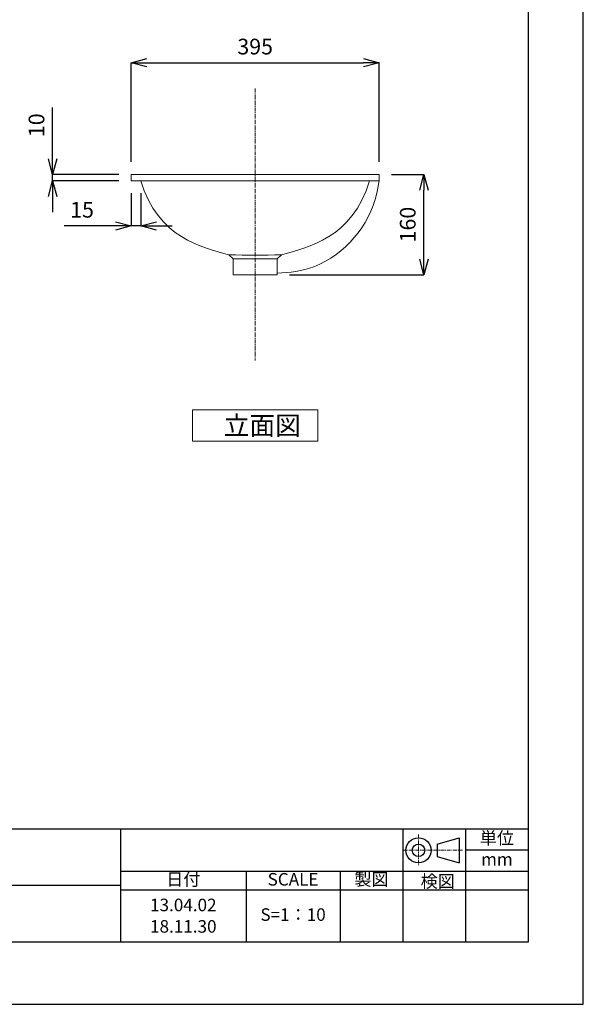
# Model space of a CAD drawing. Units: millimetres. Extents: x 0 to 2100, y 0 to 2970.
# Drawn here: x 1201 to 2100, y 0 to 1569 of the extents above; entities that cross this region are included whole.
import ezdxf
from ezdxf.enums import TextEntityAlignment as Align

# ---------------------------------------------------------------- set-up
doc = ezdxf.new("R2010")
doc.units = ezdxf.units.MM
doc.linetypes.add('CENTER1', pattern=[10, 6.25, -1.25, 1.25, -1.25])
doc.layers.add('_0-0_', color=7, linetype='Continuous')
for name, color, linetype, lineweight in [('中心線', 1, 'CENTER1', 15), ('図面枠', 6, 'Continuous', 25), ('寸法線', 3, 'Continuous', 15), ('文字', 4, 'Continuous', 15), ('細線', 7, 'Continuous', 9)]:
    doc.layers.add(name, color=color, linetype=linetype, lineweight=lineweight)
doc.styles.add('japanese', font='romans.shx', dxfattribs={"bigfont": 'bigfont.shx'})
doc.dimstyles.new('KIHON', dxfattribs={"dimscale": 10, "dimtxt": 2.5, "dimasz": 2.5, "dimexe": 0, "dimexo": 2, "dimgap": 1, "dimtad": 1, "dimdec": 0, "dimdsep": 46, "dimtxsty": 'japanese', "dimblk": 'OPEN30', "dimcen": 2.5, "dimadec": 0, "dimazin": 0, "dimtfac": 1, "dimtdec": 0, "dimtmove": 0, "dimatfit": 0, "dimfxl": 0, "dimarcsym": 0})

# ---------------------------------------------------------------- blocks, each defined once
blk = doc.blocks.new('_Open30')
at = {"color": 0, "linetype": 'ByBlock', "lineweight": -2}
for p, q in [((-1, 0.268), (0, 0)), ((0, 0), (-1, -0.268)), ((0, 0), (-1, 0))]:
    blk.add_line(p, q, dxfattribs=at)
blk = doc.blocks.new('*D10')
at = {"layer": 'Defpoints', "color": 0}
for p in [(1774.3, 1322.8), (1845.8, 1322.8), (1611.7, 1162.8)]:
    blk.add_point(p, dxfattribs=at)
at = {"layer": '寸法線', "color": 0, "lineweight": -2}
for p, q in [((1794.3, 1322.8), (1845.8, 1322.8)), ((1845.8, 1187.8), (1845.8, 1297.8)), ((1631.7, 1162.8), (1845.8, 1162.8))]:
    blk.add_line(p, q, dxfattribs=at)
at = {"layer": '寸法線', "color": 0, "lineweight": -2, "xscale": 25, "yscale": 25, "zscale": 25}
for p, rotation in [((1845.8, 1322.8), 90), ((1845.8, 1162.8), 270)]:
    blk.add_blockref('_Open30', p, dxfattribs=dict(at, rotation=rotation))
at = {"layer": '寸法線', "color": 0, "insert": (1823.3, 1242.8), "char_height": 25, "attachment_point": 5, "rotation": 90, "style": 'japanese'}
blk.add_mtext('160', dxfattribs=at)
blk = doc.blocks.new('*D11')
at = {"layer": 'Defpoints', "color": 0}
for p in [(1379.3, 1312.8), (1394.3, 1312.8), (1379.3, 1240.7)]:
    blk.add_point(p, dxfattribs=at)
at = {"layer": '寸法線', "color": 0, "lineweight": -2}
for p, q in [((1379.3, 1292.8), (1379.3, 1240.7)), ((1394.3, 1292.8), (1394.3, 1240.7)), ((1354.3, 1240.7), (1272.4, 1240.7)), ((1394.3, 1240.7), (1379.3, 1240.7)), ((1419.3, 1240.7), (1444.3, 1240.7))]:
    blk.add_line(p, q, dxfattribs=at)
at = {"layer": '寸法線', "color": 0, "lineweight": -2, "xscale": 25, "yscale": 25, "zscale": 25}
blk.add_blockref('_Open30', (1379.3, 1240.7), dxfattribs=at)
at = {"layer": '寸法線', "color": 0, "lineweight": -2, "xscale": 25, "yscale": 25, "zscale": 25, "rotation": 180}
blk.add_blockref('_Open30', (1394.3, 1240.7), dxfattribs=at)
at = {"layer": '寸法線', "color": 0, "insert": (1300.8, 1263.2), "char_height": 25, "attachment_point": 5, "style": 'japanese'}
blk.add_mtext('15', dxfattribs=at)
blk = doc.blocks.new('*D12')
at = {"layer": 'Defpoints', "color": 0}
for p in [(1253.9, 1322.8), (1379.3, 1322.8), (1379.3, 1312.8)]:
    blk.add_point(p, dxfattribs=at)
at = {"layer": '寸法線', "color": 0, "lineweight": -2}
for p, q in [((1253.9, 1347.8), (1253.9, 1429.7)), ((1359.3, 1322.8), (1253.9, 1322.8)), ((1253.9, 1312.8), (1253.9, 1322.8)), ((1359.3, 1312.8), (1253.9, 1312.8)), ((1253.9, 1287.8), (1253.9, 1262.8))]:
    blk.add_line(p, q, dxfattribs=at)
at = {"layer": '寸法線', "color": 0, "lineweight": -2, "xscale": 25, "yscale": 25, "zscale": 25}
for p, rotation in [((1253.9, 1322.8), 270), ((1253.9, 1312.8), 90)]:
    blk.add_blockref('_Open30', p, dxfattribs=dict(at, rotation=rotation))
at = {"layer": '寸法線', "color": 0, "insert": (1231.4, 1401.2), "char_height": 25, "attachment_point": 5, "rotation": 90, "style": 'japanese'}
blk.add_mtext('10', dxfattribs=at)
blk = doc.blocks.new('*D16')
at = {"layer": 'Defpoints', "color": 0}
for p in [(1774.3, 1500.8), (1379.3, 1322.8), (1774.3, 1322.8)]:
    blk.add_point(p, dxfattribs=at)
at = {"layer": '寸法線', "color": 0, "lineweight": -2}
for p, q in [((1379.3, 1342.8), (1379.3, 1500.8)), ((1404.3, 1500.8), (1749.3, 1500.8)), ((1774.3, 1342.8), (1774.3, 1500.8))]:
    blk.add_line(p, q, dxfattribs=at)
at = {"layer": '寸法線', "color": 0, "lineweight": -2, "xscale": 25, "yscale": 25, "zscale": 25, "rotation": 180}
blk.add_blockref('_Open30', (1379.3, 1500.8), dxfattribs=at)
at = {"layer": '寸法線', "color": 0, "lineweight": -2, "xscale": 25, "yscale": 25, "zscale": 25}
blk.add_blockref('_Open30', (1774.3, 1500.8), dxfattribs=at)
at = {"layer": '寸法線', "color": 0, "insert": (1576.8, 1523.3), "char_height": 25, "attachment_point": 5, "style": 'japanese'}
blk.add_mtext('395', dxfattribs=at)

msp = doc.modelspace()

# ---------------------------------------------------------------- linework, layer by layer
at = {"layer": '_0-0_', "color": 2, "linetype": 'Continuous'}
for p, q in [((1867.23, 255.43), (1902.23, 265.43)), ((1867.23, 255.43), (1867.23, 235.43)), ((1902.23, 265.43), (1902.23, 225.43)), ((1867.23, 235.43), (1902.23, 225.43))]:
    msp.add_line(p, q, dxfattribs=at)
for radius in [20, 10]:
    msp.add_circle((1837.23, 245.43), radius, dxfattribs=at)
at = {"layer": 'Defpoints', "linetype": 'Continuous'}
msp.add_lwpolyline([(0, 0), (2100, 0), (2100, 2970), (0, 2970)], close=True, dxfattribs=at)
at = {"layer": '中心線'}
for p, q in [((1576.78, 1459.49), (1576.78, 1026.02)), ((1837.23, 270.43), (1837.23, 220.43)), ((1812.23, 245.43), (1907.23, 245.43))]:
    msp.add_line(p, q, dxfattribs=at)
at = {"layer": '図面枠', "linetype": 'Continuous'}
for p, q in [((2012.23, 2870.82), (2012.23, 99.18)), ((2012.23, 279.18), (87.77, 279.18)), ((1362.23, 279.18), (1362.23, 99.18)), ((1812.23, 279.18), (1812.23, 99.18)), ((1912.23, 279.18), (1912.23, 99.18)), ((2012.23, 245.43), (1912.23, 245.43)), ((2012.23, 211.68), (1362.23, 211.68)), ((1562.23, 211.68), (1562.23, 99.18)), ((1712.23, 211.68), (1712.23, 99.18)), ((1362.23, 189.18), (687.77, 189.18)), ((2012.23, 181.68), (1362.23, 181.68)), ((2012.23, 99.18), (87.77, 99.18))]:
    msp.add_line(p, q, dxfattribs=at)
at = {"layer": '文字', "linetype": 'Continuous'}
for p, q in [((1676.78, 947.48), (1476.78, 947.48)), ((1476.78, 947.48), (1476.78, 897.48)), ((1676.78, 897.48), (1676.78, 947.48)), ((1476.78, 897.48), (1676.78, 897.48))]:
    msp.add_line(p, q, dxfattribs=at)
at = {"layer": '細線'}
for p, q in [((1379.28, 1322.75), (1379.28, 1312.75)), ((1774.28, 1322.75), (1379.28, 1322.75)), ((1774.28, 1322.75), (1774.28, 1312.75)), ((1774.28, 1312.75), (1379.28, 1312.75)), ((1774.28, 1312.75), (1770.67, 1292.75)), ((1541.78, 1188.3), (1541.78, 1162.75)), ((1611.78, 1188.3), (1611.78, 1162.75)), ((1611.78, 1162.75), (1541.78, 1162.75))]:
    msp.add_line(p, q, dxfattribs=at)
for centre, radius, start, end in [((1606.8, 1331.3), 168.35, 292.27159, 346.76397), ((1576.78, 3591.64), 2397.45, 268.99953, 271.00047), ((1576.78, 3591.64), 2403.6, 269.16566, 270.83434), ((1610.37, 1353.58), 187.98, 270.42011, 288.6887)]:
    msp.add_arc(centre, radius, start, end, dxfattribs=at)
for points in [[(1394.28, 1312.75), (1421.71, 1221.04), (1492.99, 1206.47), (1534.92, 1194.56)], [(1759.28, 1312.75), (1731.85, 1221.04), (1660.57, 1206.47), (1618.64, 1194.56)], [(1534.92, 1194.56), (1534.92, 1194.56), (1541.82, 1188.27), (1541.82, 1188.27)], [(1618.64, 1194.56), (1618.64, 1194.56), (1611.75, 1188.27), (1611.75, 1188.27)]]:
    msp.add_open_spline(points, degree=3, dxfattribs=at)

# ---------------------------------------------------------------- texts
at = {"layer": '文字', "style": 'japanese'}
for s, height, p in [('立面図', 30, (1526.78, 907.48)), ('検図', 20, (1840.64, 186.15))]:
    msp.add_text(s, height=height, dxfattribs=at).set_placement(p)
for s, p in [('単位', (1962.23, 262.3)), ('mm', (1962.23, 228.55)), ('日付', (1462.23, 196.68)), ('SCALE', (1637.23, 196.68)), ('製図', (1762.23, 196.68)), ('13.04.02', (1462.23, 155.75)), ('S=1：10', (1637.23, 140.43)), ('18.11.30', (1462.23, 121.58))]:
    msp.add_text(s, height=20, dxfattribs=at).set_placement(p, align=Align.MIDDLE)

# ---------------------------------------------------------------- dimensions: what is measured, and where the dimension line sits
at = {"layer": '寸法線'}
for base, p1, p2, picture, middle in [((1774.28, 1500.8), (1379.28, 1322.75), (1774.28, 1322.75), '*D16', (1576.78, 1523.3)), ((1379.28, 1240.68), (1394.28, 1312.75), (1379.28, 1312.75), '*D11', (1300.83, 1263.18))]:
    dim = msp.add_linear_dim(base=base, p1=p1, p2=p2, dimstyle='KIHON', dxfattribs=at)
    dim.commit()
    dim.dimension.update_dxf_attribs({"geometry": picture, "text_midpoint": middle})
for base, p1, p2, picture, middle in [((1253.94, 1322.75), (1379.28, 1312.75), (1379.28, 1322.75), '*D12', (1231.44, 1401.21)), ((1845.83, 1322.75), (1611.75, 1162.75), (1774.28, 1322.75), '*D10', (1823.33, 1242.75))]:
    dim = msp.add_linear_dim(base=base, p1=p1, p2=p2, angle=90, dimstyle='KIHON', dxfattribs=at)
    dim.commit()
    dim.dimension.update_dxf_attribs({"geometry": picture, "text_midpoint": middle})

doc.saveas('drawing.dxf')
